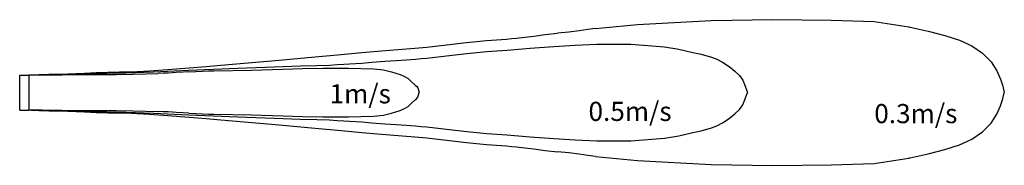
# Model space of a CAD drawing. Extents: x -184 to 20006, y -1349 to 1648.
import ezdxf

# ---------------------------------------------------------------- set-up
doc = ezdxf.new("R2010")
doc.units = 0
doc.layers.add('_________1', color=160, linetype='CONTINUOUS')
doc.styles.add('STD', font='txt')

# ---------------------------------------------------------------- blocks, each defined once
blk = doc.blocks.new('MTEXT_0')
at = {"layer": '_________1', "color": 104, "style": 'STD'}
blk.add_text('0.3m/s', height=3.937252, dxfattribs=at).set_placement((179.498432, 143.069992))
blk = doc.blocks.new('MTEXT_1')
at = {"layer": '_________1', "color": 104, "style": 'STD'}
blk.add_text('0.5m/s', height=3.937252, dxfattribs=at).set_placement((120.883577, 143.52819))
blk = doc.blocks.new('MTEXT_2')
at = {"layer": '_________1', "color": 104, "style": 'STD'}
blk.add_text('1m/s', height=3.937252, dxfattribs=at).set_placement((67.773985, 147.144507))

msp = doc.modelspace()

# ---------------------------------------------------------------- linework, layer by layer
at = {"layer": '_________1', "color": 104}
for p, q in [((-184, 509), (6, 509)), ((-184, -211), (-184, 509)), ((6, 509), (6, -211)), ((-184, -211), (6, -211))]:
    msp.add_line(p, q, dxfattribs=at)
for points in [[(11620, 1464), (12482, 1549), (13996, 1633), (13996, 1633), (15257, 1648), (16453, 1639), (16453, 1639), (17336, 1611), (18050, 1499), (18050, 1499), (18063, 1496), (18075, 1492)], [(11620, 1464), (11464, 1443), (11288, 1418), (11288, 1418), (11078, 1388), (10847, 1369)], [(18075, 1492), (18442, 1414), (18784, 1324), (18784, 1324), (19084, 1226), (19342, 1106), (19342, 1106), (19562, 956), (19735, 781), (19735, 781), (19854, 596), (19929, 422), (19929, 422), (19975, 277), (20006, 149)], [(18075, 1492), (18442, 1414), (18784, 1324), (18784, 1324), (19084, 1226), (19342, 1106), (19342, 1106), (19562, 956), (19735, 781), (19735, 781), (19854, 596), (19929, 422), (19929, 422), (19975, 277), (20006, 149)], [(4, 509), (209, 519), (412, 524), (412, 524), (607, 528), (802, 532), (802, 532), (975, 540), (1146, 550), (1146, 550), (1385, 561), (1624, 568), (1624, 568), (1860, 571), (2101, 575), (2101, 575), (2479, 593), (2856, 620), (2856, 620), (3294, 656), (3638, 685), (3638, 685), (3940, 711), (4420, 752), (4420, 752), (5138, 816), (5877, 883), (5877, 883), (6411, 933), (6833, 972), (6833, 972), (7151, 999), (7490, 1026), (7490, 1026), (7837, 1054), (8165, 1084), (8165, 1084), (8567, 1129), (8980, 1177), (8980, 1177), (9390, 1216), (9800, 1249), (9800, 1249), (9903, 1257), (10006, 1265)], [(10006, 1265), (10171, 1287), (10360, 1311), (10360, 1311), (10591, 1339), (10847, 1369)], [(7934, 836), (8051, 846), (8168, 858), (8168, 858), (8570, 903), (8983, 951), (8983, 951), (9392, 990), (9803, 1023), (9803, 1023), (10285, 1061), (10767, 1095), (10767, 1095), (11208, 1123), (11649, 1143), (11649, 1143), (12345, 1144), (13035, 1087), (13035, 1087), (13329, 1038), (13621, 974)], [(7034, 774), (7302, 791), (7537, 807), (7537, 807), (7744, 822), (7934, 836)], [(13621, 974), (13792, 936), (13999, 876), (13999, 876), (14108, 837), (14230, 776), (14230, 776), (14361, 685), (14481, 585), (14481, 585), (14574, 496), (14642, 401), (14642, 401), (14693, 283), (14743, 149)], [(13621, 974), (13792, 936), (13999, 876), (13999, 876), (14108, 837), (14230, 776), (14230, 776), (14361, 685), (14481, 585), (14481, 585), (14574, 496), (14642, 401), (14642, 401), (14693, 283), (14743, 149)], [(1151, 539), (1602, 548), (1995, 556), (1995, 556), (2560, 576), (3280, 608), (3280, 608), (4289, 650), (5217, 686), (5217, 686), (5575, 699), (5908, 703)], [(3796, 594), (4572, 609), (5219, 632), (5219, 632), (5618, 645), (6030, 649), (6030, 649), (6556, 648), (7072, 633), (7072, 633), (7275, 613), (7438, 577)], [(5908, 703), (6167, 714), (6329, 724), (6329, 724), (6461, 731), (6578, 738), (6578, 738), (6834, 755), (7034, 774)], [(4, 509), (52, 510), (109, 510), (109, 510), (135, 510), (169, 510), (169, 510), (210, 510), (253, 510), (253, 510), (332, 511), (386, 510), (386, 510), (532, 511), (677, 514), (677, 514), (853, 517), (1036, 520), (1036, 520), (1472, 520), (1801, 517), (1801, 517), (2134, 525), (2655, 541)], [(1151, 539), (849, 529), (555, 520), (555, 520), (276, 514), (6, 509)], [(3281, 573), (3167, 568), (3025, 559), (3025, 559), (2949, 554), (2861, 550), (2861, 550), (2761, 545), (2655, 541)], [(3281, 573), (3430, 583), (3567, 588), (3567, 588), (3687, 592), (3796, 594)], [(7438, 577), (7528, 548), (7618, 517), (7618, 517), (7706, 480), (7782, 435), (7782, 435), (7846, 379), (7925, 303), (7925, 303), (7953, 277), (7977, 244), (7977, 244), (7994, 200), (8006, 149)], [(7438, 577), (7528, 548), (7618, 517), (7618, 517), (7706, 480), (7782, 435), (7782, 435), (7846, 379), (7925, 303), (7925, 303), (7953, 277), (7977, 244), (7977, 244), (7994, 200), (8006, 149)], [(7438, -279), (7528, -250), (7618, -218), (7618, -218), (7706, -181), (7782, -137), (7782, -137), (7846, -80), (7925, -4), (7925, -4), (7953, 21), (7977, 55), (7977, 55), (7994, 99), (8006, 149)], [(13621, -675), (13792, -637), (13999, -578), (13999, -578), (14108, -539), (14230, -477), (14230, -477), (14361, -387), (14481, -287), (14481, -287), (14574, -198), (14642, -103), (14642, -103), (14693, 16), (14743, 149)], [(18075, -1194), (18442, -1115), (18784, -1026), (18784, -1026), (19084, -927), (19342, -807), (19342, -807), (19562, -657), (19735, -482), (19735, -482), (19854, -297), (19929, -123), (19929, -123), (19975, 22), (20006, 149)], [(4, -210), (209, -220), (412, -226), (412, -226), (607, -229), (802, -234), (802, -234), (975, -242), (1146, -251), (1146, -251), (1385, -263), (1624, -270), (1624, -270), (1860, -272), (2101, -277), (2101, -277), (2479, -294), (2856, -321), (2856, -321), (3294, -357), (3638, -387), (3638, -387), (3940, -412), (4420, -453), (4420, -453), (5138, -517), (5877, -584), (5877, -584), (6411, -634), (6833, -673), (6833, -673), (7151, -700), (7490, -728), (7490, -728), (7837, -755), (8165, -785), (8165, -785), (8567, -831), (8980, -878), (8980, -878), (9390, -917), (9800, -950), (9800, -950), (9903, -959), (10006, -967)], [(4, -210), (52, -211), (109, -211), (109, -211), (135, -211), (169, -211), (169, -211), (210, -211), (253, -212), (253, -212), (332, -212), (386, -212), (386, -212), (532, -212), (677, -215), (677, -215), (853, -219), (1036, -222), (1036, -222), (1472, -221), (1801, -218), (1801, -218), (2134, -226), (2655, -242)], [(1151, -240), (849, -230), (555, -221), (555, -221), (276, -215), (6, -211)], [(1151, -240), (1602, -249), (1995, -257), (1995, -257), (2560, -277), (3280, -309), (3280, -309), (4289, -351), (5217, -388), (5217, -388), (5575, -400), (5908, -405)], [(3281, -275), (3167, -270), (3025, -260), (3025, -260), (2949, -256), (2861, -251), (2861, -251), (2761, -247), (2655, -242)], [(3281, -275), (3430, -285), (3567, -290), (3567, -290), (3687, -293), (3796, -295)], [(3796, -295), (4572, -310), (5219, -333), (5219, -333), (5618, -346), (6030, -351), (6030, -351), (6556, -349), (7072, -334), (7072, -334), (7275, -314), (7438, -279)], [(5908, -405), (6167, -416), (6329, -425), (6329, -425), (6461, -433), (6578, -439), (6578, -439), (6834, -457), (7034, -475)], [(7034, -475), (7302, -492), (7537, -508), (7537, -508), (7744, -523), (7934, -537)], [(7934, -537), (8051, -548), (8168, -559), (8168, -559), (8570, -605), (8983, -652), (8983, -652), (9392, -691), (9803, -724), (9803, -724), (10285, -762), (10767, -797), (10767, -797), (11208, -825), (11649, -844), (11649, -844), (12345, -846), (13035, -788), (13035, -788), (13329, -739), (13621, -675)], [(10006, -967), (10171, -988), (10360, -1012), (10360, -1012), (10591, -1040), (10847, -1071)], [(11620, -1165), (11464, -1144), (11288, -1119), (11288, -1119), (11078, -1090), (10847, -1071)], [(11620, -1165), (12482, -1250), (13996, -1334), (13996, -1334), (15257, -1349), (16453, -1340), (16453, -1340), (17336, -1312), (18050, -1200), (18050, -1200), (18063, -1197), (18075, -1194)]]:
    msp.add_lwpolyline(points, dxfattribs=at)

# ---------------------------------------------------------------- block references
at = {"layer": '_________1', "color": 104, "xscale": 99.97692184326424, "yscale": 99.9769218432648, "zscale": 99.9769218432642}
for name in ['MTEXT_2', 'MTEXT_1', 'MTEXT_0']:
    msp.add_blockref(name, (-606, -14785), dxfattribs=at)

doc.saveas('drawing.dxf')
